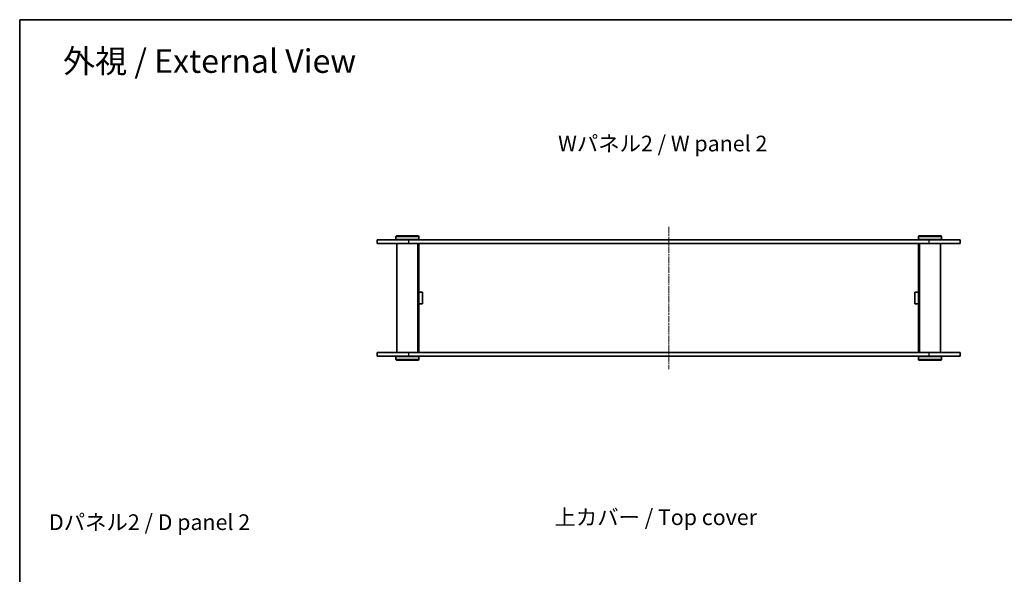
# Model space of a CAD drawing. Units: millimetres. Extents: x 14 to 5528, y 8 to 1272.
# Drawn here: x 415 to 1263, y 795 to 1272 of the extents above; entities that cross this region are included whole.
import ezdxf

# ---------------------------------------------------------------- set-up
doc = ezdxf.new("R2010")
doc.units = ezdxf.units.MM
doc.linetypes.add('CHAIN', pattern=[0.3543, 0.2362, -0.0295, 0.0591, -0.0295])
for name, color, linetype, lineweight in [('Border (ISO)', 7, 'Continuous', 35), ('Centerline (ISO)', 131, 'Continuous', 18), ('Symbol (ISO)', 7, 'Continuous', 18), ('Visible (ISO)', 7, 'Continuous', 35), ('Visible Narrow (ISO)', 7, 'Continuous', 25)]:
    doc.layers.add(name, color=color, linetype=linetype, lineweight=lineweight)
doc.styles.add('Note Text (TK)', font='MS PGothic.ttf')

# ---------------------------------------------------------------- blocks, each defined once
blk = doc.blocks.new('図面枠 tk図枠')
at = {"layer": 'Border (ISO)'}
for q in [(405.5, 289), (14.5, 8)]:
    blk.add_line((14.5, 289), q, dxfattribs=at)

msp = doc.modelspace()

# ---------------------------------------------------------------- linework, layer by layer
at = {"layer": 'Centerline (ISO)', "linetype": 'CHAIN', "ltscale": 23.990969}
msp.add_line((974.3295, 1094.037), (974.3295, 971.537), dxfattribs=at)
at = {"layer": 'Visible (ISO)'}
for p, q in [((739.8295, 1086.287), (739.3295, 1085.787)), ((759.3295, 1085.787), (739.3295, 1085.787)), ((739.3295, 1085.787), (739.3295, 1083.287)), ((739.8295, 1086.287), (758.8295, 1086.287)), ((758.8295, 1086.287), (759.3295, 1085.787)), ((759.3295, 1085.787), (759.3295, 1083.287)), ((1189.8295, 1086.287), (1189.3295, 1085.787)), ((1209.3295, 1085.787), (1189.3295, 1085.787)), ((1189.3295, 1085.787), (1189.3295, 1083.287)), ((1189.8295, 1086.287), (1208.8295, 1086.287)), ((1208.8295, 1086.287), (1209.3295, 1085.787)), ((1209.3295, 1085.787), (1209.3295, 1083.287)), ((723.3295, 1082.787), (750.3175, 1082.787)), ((723.3295, 1082.787), (723.3295, 1079.787)), ((750.3175, 1079.787), (723.3295, 1079.787)), ((739.3295, 1083.287), (759.3295, 1083.287)), ((739.8295, 1082.787), (739.3295, 1083.287)), ((740.3295, 1079.787), (740.3295, 985.787)), ((1198.3415, 1082.787), (750.3175, 1082.787)), ((750.3175, 1079.787), (1198.3415, 1079.787)), ((758.3295, 1079.787), (758.3295, 985.787)), ((758.8295, 1082.787), (759.3295, 1083.287)), ((759.3295, 1079.787), (759.3295, 1079.737)), ((759.3295, 1079.737), (759.3295, 1037.887)), ((759.3295, 1079.737), (812.3295, 1079.737)), ((762.3295, 1079.737), (762.3295, 1079.787)), ((812.3295, 1079.787), (812.3295, 1079.737)), ((832.3295, 1079.737), (832.3295, 1079.787)), ((832.3295, 1079.737), (888.3295, 1079.737)), ((888.3295, 1079.787), (888.3295, 1079.737)), ((908.3295, 1079.737), (908.3295, 1079.787)), ((908.3295, 1079.737), (964.3295, 1079.737)), ((964.3295, 1079.737), (964.3295, 1079.787)), ((984.3295, 1079.787), (984.3295, 1079.737)), ((984.3295, 1079.737), (1040.3295, 1079.737)), ((1040.3295, 1079.787), (1040.3295, 1079.737)), ((1060.3295, 1079.737), (1060.3295, 1079.787)), ((1060.3295, 1079.737), (1116.3295, 1079.737)), ((1116.3295, 1079.787), (1116.3295, 1079.737)), ((1136.3295, 1079.737), (1136.3295, 1079.787)), ((1136.3295, 1079.737), (1189.3295, 1079.737)), ((1186.3295, 1079.787), (1186.3295, 1079.737)), ((1189.3295, 1083.287), (1209.3295, 1083.287)), ((1189.8295, 1082.787), (1189.3295, 1083.287)), ((1189.3295, 1079.737), (1189.3295, 1079.787)), ((1189.3295, 1037.887), (1189.3295, 1079.737)), ((1190.3295, 1079.787), (1190.3295, 985.787)), ((1198.3415, 1082.787), (1225.3295, 1082.787)), ((1225.3295, 1079.787), (1198.3415, 1079.787)), ((1208.3295, 1079.787), (1208.3295, 985.787)), ((1208.8295, 1082.787), (1209.3295, 1083.287)), ((1225.3295, 1082.787), (1225.3295, 1079.787)), ((759.3295, 1037.887), (762.3295, 1037.887)), ((759.3295, 1037.787), (759.3295, 1037.887)), ((759.3295, 1037.787), (759.3295, 1027.787)), ((762.3295, 1037.787), (759.3295, 1037.787)), ((762.3295, 1037.887), (762.3295, 1027.687)), ((1186.3295, 1037.887), (1189.3295, 1037.887)), ((1186.3295, 1027.687), (1186.3295, 1037.887)), ((1189.3295, 1037.787), (1186.3295, 1037.787)), ((1189.3295, 1037.887), (1189.3295, 1037.787)), ((1189.3295, 1027.787), (1189.3295, 1037.787)), ((762.3295, 1027.787), (759.3295, 1027.787)), ((759.3295, 1027.687), (759.3295, 1027.787)), ((759.3295, 1027.687), (759.3295, 985.837)), ((762.3295, 1027.687), (759.3295, 1027.687)), ((1189.3295, 1027.787), (1186.3295, 1027.787)), ((1189.3295, 1027.687), (1186.3295, 1027.687)), ((1189.3295, 1027.787), (1189.3295, 1027.687)), ((1189.3295, 985.837), (1189.3295, 1027.687)), ((723.3295, 985.787), (750.3175, 985.787)), ((723.3295, 985.787), (723.3295, 982.787)), ((1198.3415, 985.787), (750.3175, 985.787)), ((812.3295, 985.837), (759.3295, 985.837)), ((759.3295, 985.837), (759.3295, 985.787)), ((762.3295, 985.837), (762.3295, 985.787)), ((812.3295, 985.837), (812.3295, 985.787)), ((832.3295, 985.787), (832.3295, 985.837)), ((888.3295, 985.837), (832.3295, 985.837)), ((888.3295, 985.837), (888.3295, 985.787)), ((908.3295, 985.787), (908.3295, 985.837)), ((964.3295, 985.837), (908.3295, 985.837)), ((964.3295, 985.787), (964.3295, 985.837)), ((1040.3295, 985.837), (984.3295, 985.837)), ((984.3295, 985.837), (984.3295, 985.787)), ((1040.3295, 985.837), (1040.3295, 985.787)), ((1060.3295, 985.787), (1060.3295, 985.837)), ((1116.3295, 985.837), (1060.3295, 985.837)), ((1116.3295, 985.837), (1116.3295, 985.787)), ((1136.3295, 985.787), (1136.3295, 985.837)), ((1189.3295, 985.837), (1136.3295, 985.837)), ((1186.3295, 985.837), (1186.3295, 985.787)), ((1189.3295, 985.837), (1189.3295, 985.787)), ((1198.3415, 985.787), (1225.3295, 985.787)), ((1225.3295, 985.787), (1225.3295, 982.787)), ((750.3175, 982.787), (723.3295, 982.787)), ((739.8295, 982.787), (739.3295, 982.287)), ((759.3295, 982.287), (739.3295, 982.287)), ((739.3295, 979.787), (739.3295, 982.287)), ((739.3295, 979.787), (759.3295, 979.787)), ((739.8295, 979.287), (739.3295, 979.787)), ((758.8295, 979.287), (739.8295, 979.287)), ((750.3175, 982.787), (1198.3415, 982.787)), ((758.8295, 982.787), (759.3295, 982.287)), ((758.8295, 979.287), (759.3295, 979.787)), ((759.3295, 979.787), (759.3295, 982.287)), ((1189.8295, 982.787), (1189.3295, 982.287)), ((1209.3295, 982.287), (1189.3295, 982.287)), ((1189.3295, 979.787), (1189.3295, 982.287)), ((1189.3295, 979.787), (1209.3295, 979.787)), ((1189.8295, 979.287), (1189.3295, 979.787)), ((1208.8295, 979.287), (1189.8295, 979.287)), ((1225.3295, 982.787), (1198.3415, 982.787)), ((1208.8295, 982.787), (1209.3295, 982.287)), ((1208.8295, 979.287), (1209.3295, 979.787)), ((1209.3295, 979.787), (1209.3295, 982.287))]:
    msp.add_line(p, q, dxfattribs=at)
at = {"layer": 'Visible Narrow (ISO)'}
for p, q in [((750.3175, 1082.787), (750.3175, 1079.787)), ((1198.3415, 1082.787), (1198.3415, 1079.787)), ((750.3175, 985.787), (750.3175, 982.787)), ((1198.3415, 985.787), (1198.3415, 982.787))]:
    msp.add_line(p, q, dxfattribs=at)

# ---------------------------------------------------------------- block references
at = {"xscale": 4.5, "yscale": 4.5, "zscale": 4.5}
msp.add_blockref('図面枠 tk図枠', (350.25, -28), dxfattribs=at)

# ---------------------------------------------------------------- texts
at = {"layer": 'Symbol (ISO)', "color": 7, "attachment_point": 4, "line_spacing_factor": 1.5, "style": 'Note Text (TK)'}
for s, insert, char_height, width in [('\\fMS PGothic|b0|i0;{\\H20.2500;外視 / External View}', (452.8313, 1236.852), 20.249999, 267.394717), ('\\fMS PGothic|b0|i0;{\\H13.5000;Wパネル2 / W panel 2}', (879.0805, 1165.8307), 13.500001, 188.289485), ('\\fMS PGothic|b0|i0;{\\H13.5000;Dパネル2 / D panel 2}', (440.7237, 839.6977), 13.500001, 184.499996), ('\\fMS PGothic|b0|i0;{\\H13.5000;上カバー / Top cover}', (875.9613, 843.9317), 13.500001, 184.421053)]:
    msp.add_mtext(s, dxfattribs=dict(at, insert=insert, char_height=char_height, width=width))

doc.saveas('drawing.dxf')
